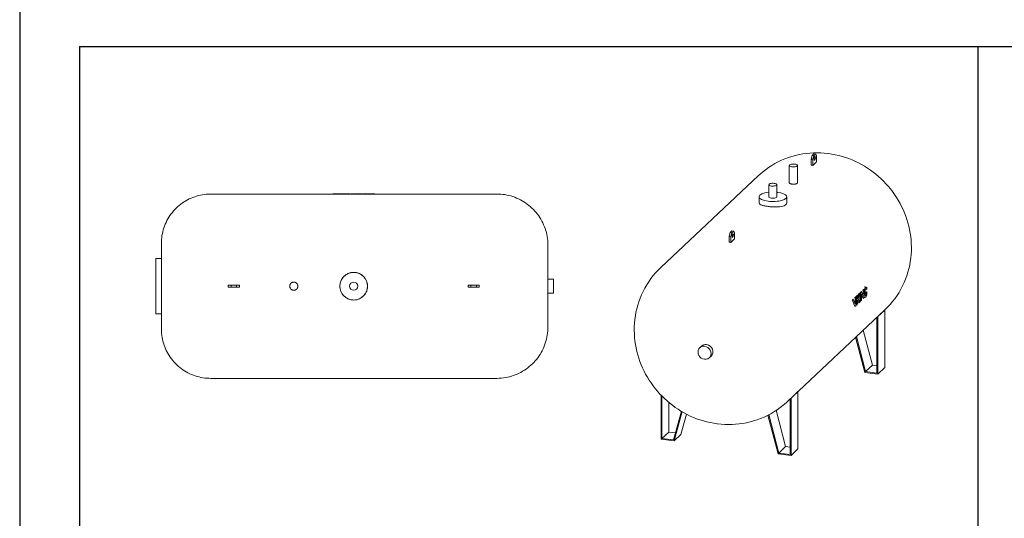
# Model space of a CAD drawing. Units: inches. Extents: x -597 to 2267, y -1303 to 1057.
# Drawn here: x -597 to -176, y -213 to 0 of the extents above; entities that cross this region are included whole.
import ezdxf

# ---------------------------------------------------------------- set-up
doc = ezdxf.new("R2010")
doc.units = ezdxf.units.IN
doc.header["$MEASUREMENT"] = 0
doc.layers.add('M-EQPM', color=3, linetype='Continuous', lineweight=9)

# ---------------------------------------------------------------- blocks, each defined once
blk = doc.blocks.new('VF Bladder Tank - Horizontal - VFTH3000U 3000 Gallon Horizontal 175psi-291883-Level 1')
at = {"layer": 'M-EQPM'}
for p, q in [((61.02, 39.37), (-61.02, 39.37)), ((-8.32, 39.41), (-8.85, 39.41)), ((-8.85, 39.23), (-8.85, 39.41)), ((-6.42, 39.41), (-8.32, 39.41)), ((-8.32, 39.22), (-8.32, 39.41)), ((-5.17, 39.41), (-6.42, 39.41)), ((-6.42, 39.41), (-6.42, 39.22)), ((-5.17, 39.41), (-4.29, 39.41)), ((-5.17, 39.21), (-5.17, 39.41)), ((-4.29, 39.41), (-2.34, 39.41)), ((-4.29, 39.21), (-4.29, 39.41)), ((-2.34, 39.41), (-1.46, 39.41)), ((-2.34, 39.21), (-2.34, 39.41)), ((-1.46, 39.21), (-1.46, 39.41)), ((-1.11, 39.41), (-0.22, 39.41)), ((-1.11, 39.21), (-1.11, 39.41)), ((-0.22, 39.41), (-0.22, 39.21)), ((0.07, 39.41), (0.33, 39.41)), ((0.33, 39.41), (1.38, 39.41)), ((0.33, 39.21), (0.33, 39.41)), ((1.38, 39.41), (2.52, 39.41)), ((1.38, 39.41), (1.38, 39.21)), ((2.52, 39.41), (3.41, 39.41)), ((2.52, 39.21), (2.52, 39.41)), ((3.41, 39.21), (3.41, 39.41)), ((3.68, 39.41), (4.56, 39.41)), ((3.68, 39.21), (3.68, 39.41)), ((4.56, 39.41), (4.56, 39.21)), ((4.77, 39.41), (5.66, 39.41)), ((4.77, 39.21), (4.77, 39.41)), ((5.66, 39.41), (7.92, 39.41)), ((5.66, 39.41), (5.66, 39.21)), ((7.92, 39.41), (8.96, 39.41)), ((7.92, 39.21), (7.92, 39.41)), ((8.96, 39.21), (8.96, 39.41)), ((-82.13, 11.81), (-84.49, 11.81)), ((-84.49, 11.81), (-84.49, 0)), ((-53.54, 0.39), (-52.36, 0.39)), ((-53.54, 0.39), (-53.54, -0.39)), ((-52.36, 0.39), (-50, 0.39)), ((-52.36, 0.39), (-52.36, -0.39)), ((-50, 0.39), (-48.82, 0.39)), ((-50, -0.39), (-50, 0.39)), ((-48.82, 0.39), (-48.82, -0.39)), ((48.82, 0.39), (50, 0.39)), ((48.82, -0.39), (48.82, 0.39)), ((50, 0.39), (52.36, 0.39)), ((50, 0.39), (50, -0.39)), ((52.36, 0.39), (53.54, 0.39)), ((52.36, -0.39), (52.36, 0.39)), ((53.54, -0.39), (53.54, 0.39)), ((85.28, 2.95), (82.91, 2.95)), ((85.28, 2.95), (85.28, 0)), ((-84.49, 0), (-84.49, -11.81)), ((-52.36, -0.39), (-53.54, -0.39)), ((-50, -0.39), (-52.36, -0.39)), ((-48.82, -0.39), (-50, -0.39)), ((50, -0.39), (48.82, -0.39)), ((52.36, -0.39), (50, -0.39)), ((53.54, -0.39), (52.36, -0.39)), ((82.91, -2.95), (85.28, -2.95)), ((85.28, 0), (85.28, -2.95)), ((-84.49, -11.81), (-82.13, -11.81)), ((-61.02, -39.37), (61.02, -39.37)), ((-8.96, -39.21), (-8.96, -39.41)), ((-7.92, -39.41), (-8.96, -39.41)), ((-7.92, -39.21), (-7.92, -39.41)), ((-5.66, -39.41), (-7.92, -39.41)), ((-5.66, -39.41), (-5.66, -39.21)), ((-4.77, -39.41), (-5.66, -39.41)), ((-4.77, -39.21), (-4.77, -39.41)), ((-4.56, -39.41), (-4.56, -39.21)), ((-3.68, -39.41), (-4.56, -39.41)), ((-3.68, -39.21), (-3.68, -39.41)), ((-3.41, -39.21), (-3.41, -39.41)), ((-2.52, -39.41), (-3.41, -39.41)), ((-2.52, -39.21), (-2.52, -39.41)), ((-1.38, -39.41), (-2.52, -39.41)), ((-1.38, -39.41), (-1.38, -39.21)), ((-0.33, -39.41), (-1.38, -39.41)), ((-0.33, -39.21), (-0.33, -39.41)), ((-0.07, -39.41), (-0.33, -39.41)), ((0.22, -39.41), (0.22, -39.21)), ((1.11, -39.41), (0.22, -39.41)), ((1.11, -39.21), (1.11, -39.41)), ((1.46, -39.21), (1.46, -39.41)), ((2.34, -39.41), (1.46, -39.41)), ((2.34, -39.21), (2.34, -39.41)), ((4.29, -39.41), (2.34, -39.41)), ((4.29, -39.21), (4.29, -39.41)), ((5.17, -39.41), (4.29, -39.41)), ((5.17, -39.21), (5.17, -39.41)), ((5.17, -39.41), (6.42, -39.41)), ((6.42, -39.41), (6.42, -39.22)), ((6.42, -39.41), (8.32, -39.41)), ((8.32, -39.22), (8.32, -39.41)), ((8.32, -39.41), (8.85, -39.41)), ((8.85, -39.23), (8.85, -39.41))]:
    blk.add_line(p, q, dxfattribs=at)
at = {"layer": 'M-EQPM', "flags": 128}
for points in [[(-82.13, 18.27), (-82.11, 19.11), (-82.06, 19.95), (-81.97, 20.79), (-81.86, 21.63), (-81.71, 22.46), (-81.52, 23.28), (-81.3, 24.1), (-81.05, 24.91), (-80.77, 25.7), (-80.46, 26.49), (-80.12, 27.26), (-79.74, 28.01), (-79.34, 28.75), (-78.9, 29.48), (-78.44, 30.18), (-77.95, 30.87), (-77.43, 31.54), (-76.89, 32.18), (-76.32, 32.81), (-75.73, 33.41), (-75.11, 33.98), (-74.47, 34.53), (-73.81, 35.06), (-73.13, 35.55), (-72.43, 36.02), (-71.71, 36.47), (-70.97, 36.88), (-70.22, 37.26), (-69.45, 37.61), (-68.67, 37.94), (-67.88, 38.23), (-67.07, 38.48), (-66.26, 38.71), (-65.44, 38.9), (-64.61, 39.06), (-63.78, 39.19), (-62.94, 39.28), (-62.1, 39.34), (-61.25, 39.37), (-61.02, 39.37)], [(61.02, 39.37), (61.9, 39.35), (62.77, 39.3), (63.64, 39.21), (64.51, 39.09), (65.37, 38.93), (66.23, 38.74), (67.07, 38.52), (67.91, 38.26), (68.73, 37.97), (69.55, 37.64), (70.35, 37.29), (71.13, 36.9), (71.9, 36.48), (72.65, 36.03), (73.38, 35.55), (74.1, 35.04), (74.79, 34.5), (75.46, 33.94), (76.1, 33.35), (76.73, 32.73), (77.32, 32.09), (77.89, 31.43), (78.44, 30.74), (78.96, 30.03), (79.44, 29.31), (79.9, 28.56), (80.33, 27.8), (80.73, 27.02), (81.09, 26.22), (81.43, 25.41), (81.73, 24.59), (81.99, 23.76), (82.23, 22.91), (82.43, 22.06), (82.59, 21.2), (82.73, 20.34), (82.82, 19.47), (82.89, 18.59), (82.91, 17.72), (82.91, 17.48)], [(-82.13, 11.81), (-82.13, 12.05), (-82.13, 12.59), (-82.13, 13.1), (-82.13, 13.6), (-82.13, 14.08), (-82.13, 14.53), (-82.13, 14.96), (-82.13, 15.37), (-82.13, 15.75), (-82.13, 16.11), (-82.13, 16.44), (-82.13, 16.75), (-82.13, 17.03), (-82.13, 17.28), (-82.13, 17.5), (-82.13, 17.7), (-82.13, 17.86), (-82.13, 18), (-82.13, 18.11), (-82.13, 18.19), (-82.13, 18.24), (-82.13, 18.27), (-82.13, 18.27)], [(-82.13, 18.27), (-82.13, 18.25), (-82.13, 18.21), (-82.13, 18.14), (-82.13, 18.03), (-82.13, 17.9), (-82.13, 17.74), (-82.13, 17.56), (-82.13, 17.34), (-82.13, 17.1), (-82.13, 16.83), (-82.13, 16.53), (-82.13, 16.2), (-82.13, 15.85), (-82.13, 15.48), (-82.13, 15.08), (-82.13, 14.65), (-82.13, 14.2), (-82.13, 13.73), (-82.13, 13.24), (-82.13, 12.73), (-82.13, 12.19), (-82.13, 11.64), (-82.13, 11.07), (-82.13, 10.48), (-82.13, 9.87), (-82.13, 9.25), (-82.13, 8.61), (-82.13, 7.96), (-82.13, 7.3), (-82.13, 6.62), (-82.13, 5.93), (-82.13, 5.24), (-82.13, 4.53), (-82.13, 3.82), (-82.13, 3.1), (-82.13, 2.38), (-82.13, 1.66), (-82.13, 0.93), (-82.13, 0.2), (-82.13, 0)], [(82.91, 0), (82.91, 0.7), (82.91, 1.4), (82.91, 2.09), (82.91, 2.78), (82.91, 3.47), (82.91, 4.16), (82.91, 4.83), (82.91, 5.5), (82.91, 6.16), (82.91, 6.81), (82.91, 7.45), (82.91, 8.07), (82.91, 8.69), (82.91, 9.29), (82.91, 9.87), (82.91, 10.44), (82.91, 10.99), (82.91, 11.53), (82.91, 12.04), (82.91, 12.54), (82.91, 13.02), (82.91, 13.47), (82.91, 13.91), (82.91, 14.32), (82.91, 14.71), (82.91, 15.08), (82.91, 15.42), (82.91, 15.73), (82.91, 16.03), (82.91, 16.29), (82.91, 16.53), (82.91, 16.75), (82.91, 16.93), (82.91, 17.09), (82.91, 17.23), (82.91, 17.33), (82.91, 17.41), (82.91, 17.46), (82.91, 17.48), (82.91, 17.48)], [(82.91, 17.48), (82.91, 17.47), (82.91, 17.42), (82.91, 17.35), (82.91, 17.26), (82.91, 17.13), (82.91, 16.98), (82.91, 16.8), (82.91, 16.59), (82.91, 16.36), (82.91, 16.1), (82.91, 15.82), (82.91, 15.5), (82.91, 15.17), (82.91, 14.81), (82.91, 14.43), (82.91, 14.02), (82.91, 13.59), (82.91, 13.14), (82.91, 12.67), (82.91, 12.18), (82.91, 11.67), (82.91, 11.14), (82.91, 10.59), (82.91, 10.03), (82.91, 9.44), (82.91, 8.85), (82.91, 8.24), (82.91, 7.62), (82.91, 6.98), (82.91, 6.33), (82.91, 5.68), (82.91, 5.01), (82.91, 4.34), (82.91, 3.66), (82.91, 2.97)], [(-82.13, 0), (-82.13, -0.73), (-82.13, -1.46), (-82.13, -2.19), (-82.13, -2.91), (-82.13, -3.63), (-82.13, -4.34), (-82.13, -5.05), (-82.13, -5.75), (-82.13, -6.44), (-82.13, -7.11), (-82.13, -7.78), (-82.13, -8.44), (-82.13, -9.08), (-82.13, -9.7), (-82.13, -10.31), (-82.13, -10.91), (-82.13, -11.49), (-82.13, -12.05), (-82.13, -12.59), (-82.13, -13.1), (-82.13, -13.6), (-82.13, -14.08), (-82.13, -14.53), (-82.13, -14.96), (-82.13, -15.37), (-82.13, -15.75), (-82.13, -16.11), (-82.13, -16.44), (-82.13, -16.75), (-82.13, -17.03), (-82.13, -17.28), (-82.13, -17.5), (-82.13, -17.7), (-82.13, -17.86), (-82.13, -18), (-82.13, -18.11), (-82.13, -18.19), (-82.13, -18.24), (-82.13, -18.27), (-82.13, -18.27)], [(82.91, -17.48), (82.91, -17.47), (82.91, -17.42), (82.91, -17.35), (82.91, -17.26), (82.91, -17.13), (82.91, -16.98), (82.91, -16.8), (82.91, -16.59), (82.91, -16.36), (82.91, -16.1), (82.91, -15.82), (82.91, -15.5), (82.91, -15.17), (82.91, -14.81), (82.91, -14.43), (82.91, -14.02), (82.91, -13.59), (82.91, -13.14), (82.91, -12.67), (82.91, -12.18), (82.91, -11.67), (82.91, -11.14), (82.91, -10.59), (82.91, -10.03), (82.91, -9.44), (82.91, -8.85), (82.91, -8.24), (82.91, -7.62), (82.91, -6.98), (82.91, -6.33), (82.91, -5.68), (82.91, -5.01), (82.91, -4.34), (82.91, -3.66), (82.91, -2.97), (82.91, -2.28), (82.91, -1.58), (82.91, -0.89), (82.91, -0.19), (82.91, 0)], [(82.91, -2.95), (82.91, -3.47), (82.91, -4.16), (82.91, -4.83), (82.91, -5.5), (82.91, -6.16), (82.91, -6.81), (82.91, -7.45), (82.91, -8.07), (82.91, -8.69), (82.91, -9.29), (82.91, -9.87), (82.91, -10.44), (82.91, -10.99), (82.91, -11.53), (82.91, -12.04), (82.91, -12.54), (82.91, -13.02), (82.91, -13.47), (82.91, -13.91), (82.91, -14.32), (82.91, -14.71), (82.91, -15.08), (82.91, -15.42), (82.91, -15.73), (82.91, -16.03), (82.91, -16.29), (82.91, -16.53), (82.91, -16.75), (82.91, -16.93), (82.91, -17.09), (82.91, -17.23), (82.91, -17.33), (82.91, -17.41), (82.91, -17.46), (82.91, -17.48), (82.91, -17.48)], [(-82.13, -18.27), (-82.13, -18.25), (-82.13, -18.21), (-82.13, -18.14), (-82.13, -18.03), (-82.13, -17.9), (-82.13, -17.74), (-82.13, -17.56), (-82.13, -17.34), (-82.13, -17.1), (-82.13, -16.83), (-82.13, -16.53), (-82.13, -16.2), (-82.13, -15.85), (-82.13, -15.48), (-82.13, -15.08), (-82.13, -14.65), (-82.13, -14.2), (-82.13, -13.73), (-82.13, -13.24), (-82.13, -12.73), (-82.13, -12.19), (-82.13, -11.81)], [(-61.02, -39.37), (-61.87, -39.35), (-62.71, -39.3), (-63.55, -39.22), (-64.39, -39.1), (-65.22, -38.95), (-66.04, -38.77), (-66.86, -38.55), (-67.66, -38.3), (-68.46, -38.02), (-69.24, -37.7), (-70.01, -37.36), (-70.77, -36.99), (-71.51, -36.58), (-72.23, -36.15), (-72.94, -35.68), (-73.63, -35.19), (-74.29, -34.68), (-74.94, -34.13), (-75.56, -33.56), (-76.16, -32.97), (-76.74, -32.35), (-77.29, -31.71), (-77.81, -31.05), (-78.31, -30.37), (-78.78, -29.67), (-79.22, -28.95), (-79.64, -28.21), (-80.02, -27.46), (-80.37, -26.69), (-80.69, -25.91), (-80.98, -25.12), (-81.24, -24.32), (-81.47, -23.5), (-81.66, -22.68), (-81.82, -21.85), (-81.95, -21.02), (-82.04, -20.18), (-82.1, -19.34), (-82.12, -18.5), (-82.13, -18.27)], [(82.91, -17.48), (82.9, -18.36), (82.84, -19.23), (82.76, -20.1), (82.63, -20.97), (82.48, -21.83), (82.29, -22.68), (82.06, -23.53), (81.8, -24.37), (81.51, -25.19), (81.19, -26), (80.83, -26.8), (80.44, -27.59), (80.02, -28.36), (79.57, -29.11), (79.09, -29.84), (78.58, -30.55), (78.04, -31.24), (77.48, -31.91), (76.89, -32.56), (76.27, -33.18), (75.63, -33.78), (74.97, -34.35), (74.28, -34.9), (73.58, -35.41), (72.85, -35.9), (72.1, -36.36), (71.34, -36.79), (70.56, -37.18), (69.77, -37.55), (68.96, -37.88), (68.13, -38.18), (67.3, -38.45), (66.46, -38.69), (65.6, -38.89), (64.74, -39.05), (63.88, -39.18), (63.01, -39.28), (62.14, -39.34), (61.26, -39.37), (61.02, -39.37)]]:
    blk.add_lwpolyline(points, dxfattribs=at)
at = {"layer": 'M-EQPM'}
for centre, radius, start, end in [((0, 0), 5.91, 0, 180), ((-25.59, 0), 1.75, 0, 180), ((-25.59, 0), 1.75, 180, 0), ((0, 0), 5.91, 180, 0), ((0, 0), 1.75, 360, 180), ((0, 0), 1.75, 180, 360)]:
    blk.add_arc(centre, radius, start, end, dxfattribs=at)
for points, knots in [([(-5.91, 0), (-5.91, 0.28), (-5.87, 0.84), (-5.69, 1.67), (-5.39, 2.46), (-4.85, 3.45), (-3.92, 4.52), (-2.49, 5.44), (-0.85, 5.93), (0.85, 5.93), (2.49, 5.44), (3.8, 4.6), (4.76, 3.57), (5.41, 2.47), (5.75, 1.47), (5.88, 0.63), (5.91, 0.21), (5.91, 0)], [0, 0, 0, 0, 0.045455, 0.090909, 0.136364, 0.181818, 0.272727, 0.363636, 0.454545, 0.545455, 0.636364, 0.727273, 0.795455, 0.863636, 0.931818, 0.965909, 1, 1, 1, 1]), ([(-27.34, 0), (-27.34, 0.11), (-27.32, 0.31), (-27.26, 0.55), (-27.19, 0.71), (-27.16, 0.77), (-27.15, 0.79)], [0, 0, 0, 0, 0.0555556, 0.1111111, 0.1388889, 0.1485785, 0.1485785, 0.1485785, 0.1485785]), ([(-27.15, -0.79), (-27.16, -0.77), (-27.23, -0.64), (-27.31, -0.39), (-27.34, -0.13), (-27.34, 0)], [0.8514215, 0.8514215, 0.8514215, 0.8514215, 0.8611111, 0.9305556, 1, 1, 1, 1]), ([(-27.05, 0.96), (-27.04, 0.98), (-27, 1.03), (-26.93, 1.13), (-26.83, 1.24), (-26.72, 1.34), (-26.59, 1.44), (-26.47, 1.52), (-26.33, 1.59), (-26.19, 1.65), (-26.04, 1.69), (-25.88, 1.73), (-25.76, 1.74), (-25.7, 1.75), (-25.69, 1.75)], [0.184836, 0.184836, 0.184836, 0.184836, 0.1944444, 0.2222222, 0.25, 0.2777778, 0.3055556, 0.3333333, 0.3611111, 0.3888889, 0.4166667, 0.4444444, 0.4791667, 0.4818955, 0.4818955, 0.4818955, 0.4818955]), ([(-25.49, 1.75), (-25.43, 1.74), (-25.32, 1.73), (-25.14, 1.69), (-24.95, 1.63), (-24.78, 1.55), (-24.62, 1.46), (-24.46, 1.34), (-24.32, 1.21), (-24.21, 1.08), (-24.15, 1), (-24.13, 0.96)], [0.5181667, 0.5181667, 0.5181667, 0.5181667, 0.5486111, 0.5833333, 0.6180556, 0.6527778, 0.6875, 0.7222222, 0.7569444, 0.7916667, 0.8152069, 0.8152069, 0.8152069, 0.8152069]), ([(-24.03, 0.79), (-24.02, 0.77), (-23.96, 0.64), (-23.87, 0.39), (-23.84, 0.13), (-23.84, 0)], [0.8515046, 0.8515046, 0.8515046, 0.8515046, 0.8611111, 0.9305556, 1, 1, 1, 1]), ([(-23.84, 0), (-23.84, -0.11), (-23.86, -0.31), (-23.92, -0.55), (-23.99, -0.71), (-24.02, -0.77), (-24.03, -0.79)], [0, 0, 0, 0, 0.0555556, 0.1111111, 0.1388889, 0.1484954, 0.1484954, 0.1484954, 0.1484954]), ([(5.91, 0), (5.91, -0.28), (5.87, -0.84), (5.68, -1.67), (5.39, -2.46), (4.85, -3.45), (3.92, -4.52), (2.49, -5.44), (0.85, -5.93), (-0.85, -5.93), (-2.49, -5.44), (-3.8, -4.6), (-4.76, -3.57), (-5.41, -2.47), (-5.75, -1.47), (-5.88, -0.63), (-5.91, -0.21), (-5.91, 0)], [0, 0, 0, 0, 0.045455, 0.090909, 0.136364, 0.181818, 0.272727, 0.363636, 0.454545, 0.545455, 0.636364, 0.727273, 0.795455, 0.863636, 0.931818, 0.965909, 1, 1, 1, 1]), ([(-25.69, -1.75), (-25.75, -1.74), (-25.87, -1.73), (-26.04, -1.69), (-26.23, -1.63), (-26.4, -1.55), (-26.56, -1.46), (-26.72, -1.34), (-26.86, -1.21), (-26.97, -1.08), (-27.03, -1), (-27.05, -0.96)], [0.5181045, 0.5181045, 0.5181045, 0.5181045, 0.5486111, 0.5833333, 0.6180556, 0.6527778, 0.6875, 0.7222222, 0.7569444, 0.7916667, 0.815164, 0.815164, 0.815164, 0.815164]), ([(-24.13, -0.96), (-24.14, -0.98), (-24.18, -1.03), (-24.25, -1.13), (-24.35, -1.24), (-24.46, -1.34), (-24.59, -1.44), (-24.71, -1.52), (-24.85, -1.59), (-24.99, -1.65), (-25.14, -1.69), (-25.3, -1.73), (-25.42, -1.74), (-25.49, -1.75), (-25.49, -1.75)], [0.1847931, 0.1847931, 0.1847931, 0.1847931, 0.1944444, 0.2222222, 0.25, 0.2777778, 0.3055556, 0.3333333, 0.3611111, 0.3888889, 0.4166667, 0.4444444, 0.4791667, 0.4818333, 0.4818333, 0.4818333, 0.4818333])]:
    blk.add_open_spline(points, degree=3, knots=knots, dxfattribs=at)
blk = doc.blocks.new('VF Bladder Tank - Horizontal - VFTH3000U 3000 Gallon Horizontal 175psi-V89-Level 1')
at = {"layer": 'M-EQPM'}
for p, q in [((-277.44, -17.64), (-277.04, -16.15)), ((-277.04, -16.15), (-276.23, -15.39)), ((-277.04, -16.15), (-276.3, -16.24)), ((-276.3, -16.24), (-276.7, -17.73)), ((-275.49, -15.48), (-276.3, -16.24)), ((-275.49, -15.48), (-276.23, -15.39)), ((-275.09, -16.21), (-275.49, -15.48)), ((-275.09, -18.81), (-275.09, -16.21)), ((-286.77, -20.34), (-286.77, -27.77)), ((-283.27, -27.77), (-283.27, -20.34)), ((-277.44, -20.23), (-277.44, -17.64)), ((-276.7, -17.73), (-277.44, -17.64)), ((-276.7, -17.73), (-276.7, -20.32)), ((-275.09, -18.81), (-276.7, -20.32)), ((-299.86, -24.66), (-341.6, -63.88)), ((-295.52, -28.57), (-295.52, -33.75)), ((-292.02, -33.75), (-292.02, -28.57)), ((-299.68, -33.75), (-299.68, -36.34)), ((-287.86, -36.34), (-287.86, -33.75)), ((-312.45, -50.54), (-312.05, -49.05)), ((-312.05, -49.05), (-311.24, -48.29)), ((-312.05, -49.05), (-311.31, -49.14)), ((-311.31, -49.14), (-311.71, -50.63)), ((-310.5, -48.38), (-311.31, -49.14)), ((-310.5, -48.38), (-311.24, -48.29)), ((-310.1, -49.11), (-310.5, -48.38)), ((-310.1, -51.7), (-310.1, -49.11)), ((-312.45, -53.13), (-312.45, -50.54)), ((-312.45, -50.54), (-311.71, -50.63)), ((-311.71, -50.63), (-311.71, -53.22)), ((-310.1, -51.7), (-311.71, -53.22)), ((-257.21, -75.39), (-257.6, -77.26)), ((-257.21, -75.39), (-257.39, -75.37)), ((-257.32, -77.3), (-256.85, -75.06)), ((-256.85, -75.06), (-257.21, -75.39)), ((-257.04, -75.04), (-256.85, -75.06)), ((-256.66, -74.88), (-256.84, -74.86)), ((-256.36, -74.59), (-256.66, -74.88)), ((-256.66, -74.88), (-256.66, -78.64)), ((-256.54, -74.57), (-256.36, -74.59)), ((-256.42, -74.46), (-256.24, -74.48)), ((-256.36, -78.35), (-256.36, -74.59)), ((-255.94, -74.2), (-256.24, -74.48)), ((-256.24, -74.48), (-256.24, -78.24)), ((-256.12, -74.18), (-255.94, -74.2)), ((-255.27, -75.9), (-255.94, -74.2)), ((-255.94, -77.96), (-255.94, -75.26)), ((-255.94, -75.26), (-255.16, -77.23)), ((-255.46, -73.55), (-255.27, -73.57)), ((-254.97, -73.29), (-255.27, -73.57)), ((-255.27, -73.57), (-255.27, -75.9)), ((-255.15, -73.27), (-254.97, -73.29)), ((-254.97, -74.51), (-254.97, -73.29)), ((-254.54, -72.92), (-254.72, -72.89)), ((-254.7, -75.25), (-254.42, -75.29)), ((-253.89, -72.3), (-254.62, -72.21)), ((-253.88, -72.31), (-254.45, -72.23)), ((-254.35, -73.44), (-254.43, -73.43)), ((-254.08, -74.55), (-254.02, -74.56)), ((-254.08, -75.53), (-254.02, -75.54)), ((-254.07, -72.28), (-253.89, -72.3)), ((-253.72, -74.28), (-254.02, -74.56)), ((-254.02, -74.56), (-254.02, -75.54)), ((-253.83, -73.26), (-253.71, -73.27)), ((-253.78, -74.27), (-253.72, -74.28)), ((-253.72, -75.81), (-253.72, -74.28)), ((-253.71, -73.27), (-253.71, -72.42)), ((-259.99, -77.81), (-259.8, -77.83)), ((-259.45, -77.5), (-259.8, -77.83)), ((-259.8, -77.83), (-258.73, -80.58)), ((-259.63, -77.47), (-259.45, -77.5)), ((-258.67, -79.47), (-259.45, -77.5)), ((-258.67, -76.77), (-258.86, -76.75)), ((-258.37, -76.48), (-258.67, -76.77)), ((-258.67, -76.77), (-258.67, -79.47)), ((-258.55, -76.46), (-258.37, -76.48)), ((-258.3, -76.42), (-258.48, -76.39)), ((-258.37, -80.24), (-258.37, -76.48)), ((-257.99, -76.13), (-258.3, -76.42)), ((-258.3, -76.42), (-258.3, -80.18)), ((-258.18, -76.11), (-257.99, -76.13)), ((-258.09, -76.02), (-257.9, -76.05)), ((-257.99, -79.89), (-257.99, -76.13)), ((-257.99, -79.79), (-257.9, -79.8)), ((-257.6, -75.76), (-257.9, -76.05)), ((-257.9, -76.05), (-257.9, -79.8)), ((-257.9, -79.8), (-257.6, -79.52)), ((-257.78, -75.74), (-257.6, -75.76)), ((-257.6, -77.26), (-257.6, -75.76)), ((-257.6, -79.52), (-257.6, -77.84)), ((-257.6, -77.84), (-257.12, -79.07)), ((-256.76, -78.73), (-257.32, -77.3)), ((-257.22, -79.05), (-257.12, -79.07)), ((-257.12, -79.07), (-256.76, -78.73)), ((-256.76, -78.63), (-256.66, -78.64)), ((-256.66, -78.64), (-256.36, -78.35)), ((-256.34, -78.23), (-256.24, -78.24)), ((-256.24, -78.24), (-255.94, -77.96)), ((-255.26, -77.22), (-255.16, -77.23)), ((-255.16, -77.23), (-254.97, -77.05)), ((-254.98, -76.67), (-254.5, -76.73)), ((-254.97, -77.05), (-254.97, -75.83)), ((-254.3, -75.86), (-254.23, -75.87)), ((-253.97, -76.28), (-253.72, -75.81)), ((-287.68, -121.26), (-245.94, -82.04)), ((-258.83, -80.57), (-258.73, -80.58)), ((-258.73, -80.58), (-258.37, -80.24)), ((-258.37, -80.17), (-258.3, -80.18)), ((-258.3, -80.18), (-257.99, -79.89)), ((-248.99, -84.88), (-246.03, -82.1)), ((-246.03, -82.1), (-246.03, -106.64)), ((-249.36, -85.25), (-249.36, -109.01)), ((-248.99, -109.43), (-248.99, -84.88)), ((-255.17, -90.68), (-251.29, -105.62)), ((-258.43, -93.75), (-254.54, -108.74)), ((-254.25, -108.4), (-258.13, -93.47)), ((-324.15, -97.46), (-324.96, -98.22)), ((-320.91, -102.52), (-320.11, -101.76)), ((-254.54, -108.74), (-248.99, -109.43)), ((-251.29, -105.62), (-254.25, -108.4)), ((-249.36, -109.01), (-254.25, -108.4)), ((-251.29, -105.62), (-249.36, -105.86)), ((-248.99, -109.43), (-246.03, -106.64)), ((-286.02, -119.68), (-283.06, -116.89)), ((-283.06, -116.89), (-283.06, -141.44)), ((-341.51, -118.4), (-341.51, -137.32)), ((-341.14, -136.99), (-341.14, -118.78)), ((-338.18, -121.5), (-338.18, -134.21)), ((-286.39, -120.04), (-286.39, -143.81)), ((-286.02, -144.23), (-286.02, -119.68)), ((-332.84, -125.3), (-336.25, -137.6)), ((-335.96, -138.01), (-332.49, -125.49)), ((-292.35, -124.88), (-288.32, -140.42)), ((-330.59, -126.54), (-333, -135.22)), ((-295.87, -126.94), (-291.57, -143.53)), ((-291.28, -143.2), (-295.54, -126.78)), ((-341.14, -136.99), (-338.18, -134.21)), ((-338.18, -134.21), (-335.4, -134.56)), ((-341.51, -137.32), (-335.96, -138.01)), ((-336.25, -137.6), (-341.14, -136.99)), ((-335.96, -138.01), (-333, -135.22)), ((-288.32, -140.42), (-291.28, -143.2)), ((-288.32, -140.42), (-286.39, -140.66)), ((-286.02, -144.23), (-283.06, -141.44)), ((-291.57, -143.53), (-286.02, -144.23)), ((-286.39, -143.81), (-291.28, -143.2))]:
    blk.add_line(p, q, dxfattribs=at)
at = {"layer": 'M-EQPM', "flags": 128}
for points in [[(-270.29, -15.24), (-271.81, -15.08), (-273.34, -14.99), (-274.87, -14.95), (-276.41, -14.97), (-277.95, -15.06), (-279.5, -15.22), (-281.04, -15.43), (-282.57, -15.72), (-284.1, -16.07), (-285.62, -16.48), (-287.12, -16.97), (-288.6, -17.52), (-290.06, -18.13), (-291.49, -18.81), (-292.9, -19.56), (-294.27, -20.37), (-295.61, -21.24), (-296.91, -22.17), (-298.16, -23.16), (-299.37, -24.21), (-299.86, -24.66)], [(-245.94, -82.04), (-244.8, -80.92), (-243.71, -79.74), (-242.67, -78.52), (-241.7, -77.26), (-240.78, -75.96), (-239.92, -74.61), (-239.13, -73.24), (-238.39, -71.83), (-237.73, -70.4), (-237.12, -68.94), (-236.59, -67.46), (-236.12, -65.96), (-235.71, -64.45), (-235.37, -62.93), (-235.09, -61.41), (-234.88, -59.87), (-234.74, -58.34), (-234.65, -56.8), (-234.63, -55.27), (-234.67, -53.74), (-234.77, -52.22), (-234.93, -50.71), (-235.14, -49.21), (-235.42, -47.73), (-235.74, -46.26), (-236.13, -44.81), (-236.56, -43.38), (-237.05, -41.96), (-237.59, -40.57), (-238.17, -39.2), (-238.81, -37.86), (-239.49, -36.54), (-240.22, -35.25), (-240.99, -33.99), (-241.81, -32.76), (-242.67, -31.55), (-243.57, -30.38), (-244.51, -29.25), (-245.49, -28.14), (-246.51, -27.08), (-247.57, -26.05), (-248.66, -25.05), (-249.79, -24.1), (-250.95, -23.18), (-252.15, -22.31), (-253.37, -21.48), (-254.63, -20.69), (-255.92, -19.95), (-257.23, -19.25), (-258.57, -18.6), (-259.94, -18), (-261.33, -17.45), (-262.74, -16.95), (-264.18, -16.51), (-265.63, -16.11), (-267.11, -15.77), (-268.6, -15.49), (-270.1, -15.27), (-270.29, -15.24)], [(-341.6, -63.88), (-342.75, -65.01), (-343.84, -66.19), (-344.88, -67.42), (-345.86, -68.69), (-346.79, -70), (-347.65, -71.34), (-348.45, -72.73), (-349.18, -74.14), (-349.85, -75.58), (-350.46, -77.04), (-350.99, -78.53), (-351.47, -80.03), (-351.87, -81.54), (-352.22, -83.07), (-352.49, -84.6), (-352.7, -86.14), (-352.85, -87.67), (-352.93, -89.21), (-352.96, -90.75), (-352.92, -92.28), (-352.82, -93.8), (-352.66, -95.31), (-352.44, -96.8), (-352.17, -98.29), (-351.84, -99.76), (-351.46, -101.21), (-351.03, -102.64), (-350.54, -104.05), (-350, -105.44), (-349.42, -106.81), (-348.78, -108.15), (-348.1, -109.46), (-347.37, -110.75), (-346.6, -112.01), (-345.79, -113.24), (-344.93, -114.44), (-344.03, -115.61), (-343.09, -116.74), (-342.11, -117.84), (-341.1, -118.91), (-340.04, -119.94), (-338.95, -120.93), (-337.83, -121.88), (-336.67, -122.79), (-335.48, -123.66), (-334.25, -124.49), (-333, -125.28), (-331.71, -126.02), (-330.4, -126.71), (-329.06, -127.36), (-327.7, -127.96), (-326.31, -128.51), (-324.89, -129.01), (-323.46, -129.46), (-322.01, -129.85), (-320.53, -130.19), (-319.04, -130.47), (-317.54, -130.7), (-317.35, -130.72)], [(-317.35, -130.72), (-315.83, -130.88), (-314.3, -130.98), (-312.76, -131.02), (-311.22, -130.99), (-309.67, -130.9), (-308.12, -130.75), (-306.58, -130.53), (-305.04, -130.25), (-303.51, -129.89), (-301.99, -129.48), (-300.48, -128.99), (-298.99, -128.44), (-297.53, -127.82), (-296.09, -127.14), (-294.68, -126.39), (-293.3, -125.57), (-291.95, -124.7), (-290.65, -123.76), (-289.38, -122.77), (-288.17, -121.71), (-287.68, -121.26)]]:
    blk.add_lwpolyline(points, dxfattribs=at)
at = {"layer": 'M-EQPM'}
for centre, major_axis, ratio, start_param, end_param in [((-275.89, -17.34), (0.097, 0.781), 0.321394, 5.081925, 8.223517), ((-285.02, -20.34), (1.75, 0), 0.34202, 1.22173, 4.363323), ((-285.02, -20.34), (1.75, 0), 0.34202, 4.363323, 7.504916), ((-277.07, -57.27), (-26.96, 28.69), 0.883022, 5.466706, 5.476706), ((-277.07, -57.27), (-26.96, 28.69), 0.883022, 5.456706, 5.466706), ((-275.89, -17.34), (0.097, 0.781), 0.321394, 1.940332, 5.081925), ((-293.77, -28.57), (1.75, 0), 0.34202, 1.22173, 4.363323), ((-293.77, -28.57), (1.75, 0), 0.34202, 4.363323, 7.504916), ((-293.77, -33.75), (5.91, 0), 0.34202, 1.869753, 4.363323), ((-293.77, -33.75), (5.91, 0), 0.34202, 4.363323, 7.504916), ((-293.77, -33.75), (5.91, 0), 0.34202, 1.22173, 1.273181), ((-293.77, -33.75), (1.75, 0), 0.34202, 3.059676, 4.363323), ((-293.77, -33.75), (1.75, 0), 0.34202, 4.363323, 6.457718), ((-310.9, -50.24), (0.097, 0.781), 0.321394, 5.081925, 8.223517), ((-310.9, -50.24), (0.097, 0.781), 0.321394, 1.940332, 5.081925), ((-312.08, -90.17), (-26.96, 28.69), 0.883022, 5.466706, 5.476706), ((-312.08, -90.17), (-26.96, 28.69), 0.883022, 5.456706, 5.466706), ((-254.22, -74.67), (0.29, 2.37), 0.321394, 0.780066, 1.544279), ((-254.22, -74.43), (0.19, 1.51), 0.321394, 0.252453, 3.486927), ((-254.22, -74.9), (0.32, 2.6), 0.321394, 6.280467, 7.024975), ((-254.36, -74.8), (0.06, 0.485), 0.321394, 1.401365, 5.620892), ((-255.27, -74.16), (0.32, 2.6), 0.321394, 4.542957, 5.005711), ((-254.36, -73.49), (0.007, 0.056), 0.321394, 5.158138, 8.147304), ((-253.45, -72.45), (0.32, 2.6), 0.321394, 2.016545, 2.479299), ((-254.22, -74.67), (0.16, 1.26), 0.321394, 3.482141, 3.983736), ((-254.22, -74.67), (0.22, 1.76), 0.321394, 0.047469, 0.269025), ((-254.22, -74.67), (0.22, 1.76), 0.321394, 5.665987, 6.283185), ((-254.1, -74.06), (0.22, 1.76), 0.321394, 5.959728, 6.302918), ((-254.22, -74.43), (0.29, 2.3), 0.321394, 2.262594, 3.819221), ((-276.74, -56.96), (-26.96, 28.69), 0.883022, 3.158184, 3.173175), ((-322.94, -100.37), (-2.02, 2.15), 0.883022, 5.466706, 8.608299), ((-322.13, -99.61), (-2.02, 2.15), 0.883022, 5.466706, 6.283185), ((-322.94, -100.37), (-2.02, 2.15), 0.883022, 2.325113, 5.466706), ((-322.13, -99.61), (-2.02, 2.15), 0.883022, 3.110511, 5.466706), ((-313.77, -91.75), (-26.96, 28.69), 0.883022, 3.158184, 3.173175)]:
    blk.add_ellipse(centre, major_axis=major_axis, ratio=ratio, start_param=start_param, end_param=end_param, dxfattribs=at)
for points, knots in [([(-285.62, -28.3), (-285.71, -28.29), (-285.9, -28.26), (-286.11, -28.22), (-286.26, -28.17), (-286.36, -28.14), (-286.45, -28.1), (-286.54, -28.06), (-286.6, -28.01), (-286.66, -27.97), (-286.71, -27.92), (-286.74, -27.87), (-286.76, -27.82), (-286.77, -27.77), (-286.76, -27.72), (-286.75, -27.69), (-286.74, -27.67)], [0, 0, 0, 0, 0.0555556, 0.1111111, 0.1388889, 0.1666667, 0.1944444, 0.2222222, 0.25, 0.2777778, 0.3055556, 0.3333333, 0.3611111, 0.3888889, 0.4166667, 0.4444444, 0.4444444, 0.4444444, 0.4444444]), ([(-283.29, -27.66), (-283.29, -27.68), (-283.27, -27.72), (-283.27, -27.77), (-283.27, -27.83), (-283.29, -27.89), (-283.33, -27.94), (-283.4, -28.01), (-283.48, -28.07), (-283.58, -28.12), (-283.7, -28.17), (-283.83, -28.21), (-283.98, -28.25), (-284.14, -28.28), (-284.31, -28.31), (-284.49, -28.33), (-284.67, -28.34), (-284.93, -28.35), (-285.24, -28.34), (-285.49, -28.32), (-285.62, -28.3)], [0.3333333, 0.3333333, 0.3333333, 0.3333333, 0.3611111, 0.3888889, 0.4166667, 0.4444444, 0.4791667, 0.5138889, 0.5486111, 0.5833333, 0.6180556, 0.6527778, 0.6875, 0.7222222, 0.7569444, 0.7916667, 0.8263889, 0.8611111, 0.9305556, 1, 1, 1, 1]), ([(-295.79, -37.86), (-296.06, -37.83), (-296.57, -37.76), (-297.29, -37.63), (-297.93, -37.48), (-298.67, -37.26), (-299.36, -36.94), (-299.67, -36.56), (-299.68, -36.31), (-299.66, -36.22)], [0, 0, 0, 0, 0.0454545, 0.0909091, 0.1363636, 0.1818182, 0.2727273, 0.3636364, 0.4090909, 0.4090909, 0.4090909, 0.4090909]), ([(-287.87, -36.21), (-287.85, -36.41), (-287.93, -36.82), (-288.49, -37.35), (-289.51, -37.76), (-290.75, -37.98), (-292.05, -38.06), (-293.3, -38.06), (-294.36, -38.01), (-295.19, -37.93), (-295.59, -37.89), (-295.79, -37.86)], [0.3723053, 0.3723053, 0.3723053, 0.3723053, 0.4545455, 0.5454545, 0.6363636, 0.7272727, 0.7954545, 0.8636364, 0.9318182, 0.9659091, 1, 1, 1, 1])]:
    blk.add_open_spline(points, degree=3, knots=knots, dxfattribs=at)

msp = doc.modelspace()

# ---------------------------------------------------------------- linework, layer by layer
for p, q in [((-571.37, -11.27), (1487.11, -11.27)), ((-571.37, -11.27), (-571.37, -411.17)), ((-187.76, -11.27), (-187.76, -411.17))]:
    msp.add_line(p, q)
msp.add_lwpolyline([(-596.85, -1302.9), (2266.55, -1302.9), (2266.55, 1056.57), (-596.85, 1056.57)], close=True)

# ---------------------------------------------------------------- block references
at = {"layer": 'M-EQPM'}
for name, p in [('VF Bladder Tank - Horizontal - VFTH3000U 3000 Gallon Horizontal 175psi-V89-Level 1', (18.48, -41.65)), ('VF Bladder Tank - Horizontal - VFTH3000U 3000 Gallon Horizontal 175psi-291883-Level 1', (-454.24, -113.57))]:
    msp.add_blockref(name, p, dxfattribs=at)

doc.saveas('drawing.dxf')
